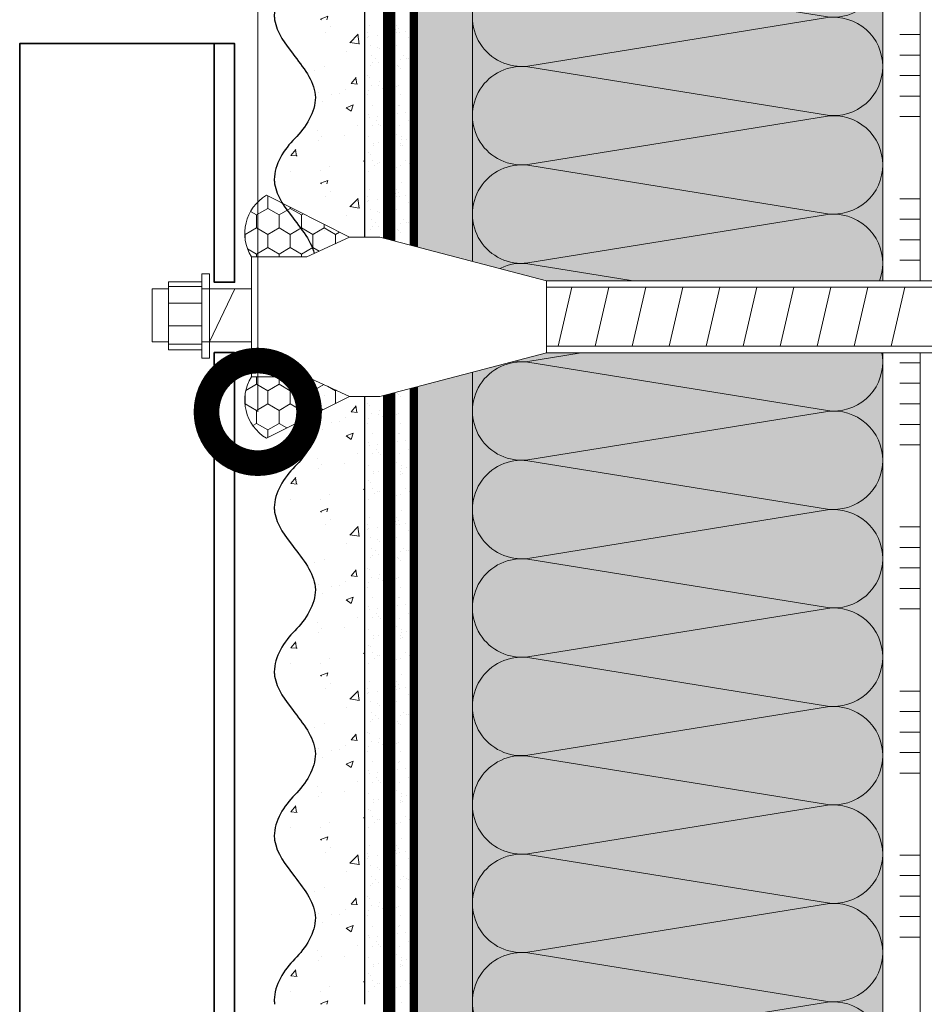
# Model space of a CAD drawing. Units: millimetres. Extents: x -86912 to 56516, y -31720 to 2974.
# Drawn here: x 36039 to 36260, y -17544 to -17304 of the extents above; entities that cross this region are included whole.
import ezdxf
from ezdxf import colors
from ezdxf.entities.mleader import LeaderData, LeaderLine
from ezdxf.math import Vec2, Vec3

# ---------------------------------------------------------------- set-up
doc = ezdxf.new("R2010")
doc.units = ezdxf.units.MM
for name, pattern in [('ACAD_ISO02W100', [15, 12, -3]), ('ACAD_ISO03W100', [30, 12, -18]), ('Штриховая', [6, 2, -2, 2]), ('штриховая 50', [1, 0.5, -0.5])]:
    doc.linetypes.add(name, pattern=pattern)
doc.layers.get('0').update_dxf_attribs({"lineweight": 30})
doc.layers.add('TN-АННОТАЦИИ @ 10', color=7, linetype='Continuous', lineweight=20, true_color=0x000000)
for name, color, linetype, lineweight in [('TN-ГЕРМЕТИК', 20, 'Continuous', 30), ('TN-МЕТАЛЛ КОНСТРУКЦИИ', 162, 'Continuous', 35), ('TN-СТЯЖКА', 252, 'Continuous', 15), ('Грунтовка', 6, 'ACAD_ISO02W100', 30), ('Крепеж', 7, 'Continuous', 15), ('ТН_Клей', 1, 'Continuous', 15), ('ТН_Штрих Штукатурка', 7, 'Continuous', 15), ('ТН_Штукатурка', 7, 'Continuous', 25)]:
    doc.layers.add(name, color=color, linetype=linetype, lineweight=lineweight)
doc.layers.add('Стеклосетка', color=7, linetype='ACAD_ISO03W100')
doc.styles.add('TN-Текст', font='isocpeur.ttf')
pattern_1 = [(90, (-275.1791216545971, -38.4848695748733), (-2.749630644999999, 4.762500000000001), [3.175, -6.35]), (210, (-275.1791216545971, -38.4848695748733), (-2.749630663023392, -4.76249998959419), [3.175, -6.35]), (150, (-275.1791216545971, -38.4848695748733), (-5.499261308023389, 1.040581066108943e-08), [-6.35, 3.175])]

# ---------------------------------------------------------------- blocks, each defined once
blk = doc.blocks.new('*U307')
at = {"layer": 'ТН_Штрих Штукатурка', "ltscale": 100, "transparency": 33554636}
h = blk.add_hatch(dxfattribs=at)
h.set_pattern_fill('AR-SAND', color=256, scale=0.1, angle=180, style=0)
h.set_pattern_definition([(217.5, (852.9999999999774, 59118.9397012332), (0.1600031295984064, -4.894132373293424), [0, -3.860800000000001, 0, -4.318000000000001, 0, -4.1275]), (187.5, (852.9999999999774, 59118.9397012332), (-4.495232831380023, -7.168251005683545), [0, -2.082799999999998, 0, -3.479799999999998, 0, -1.333499999999999]), (147.5, (856.124199999983, 59118.9397012332), (-7.90992370241458, -0.01437184678545994), [0, -1.269999999999999, 0, -4.571999999999996, 0, -5.968999999999996]), (137.5, (856.124199999983, 59118.9397012332), (-7.635564524722971, -2.229293232572165), [0, -0.635, 0, -2.9972, 0, -3.429])])
h.paths.add_polyline_path([(-2.593480985524365e-13, 599.9999999999999), (11.99999999999974, 599.9999999999999), (11.99999999999972, 639.9999999999926), (-2.771116669464358e-13, 639.9999999999926)])
h = blk.add_hatch(dxfattribs=at)
h.set_pattern_fill('AR-CONC', color=256, scale=0.1, angle=180, style=0)
h.set_pattern_definition([(230.0000000000001, (-2.593480985524365e-13, 599.9999999999999), (-18.2184668996004, 1.593908553890302), [1.905, -20.955]), (175, (-2.593480985524365e-13, 599.9999999999999), (3.524342142496941, -19.10568452390352), [1.524, -16.764058417]), (280.4514447, (-1.51820070000026, 600.1328253499998), (-14.69412470903532, -17.51177519121952), [1.61900088, -17.80902446]), (226.1842, (-2.574031856533816e-13, 594.9199999999998), (-27.107904089213, 4.204232793272705), [2.857499999999999, -31.43249999999999]), (276.6355576100001, (-2.258990000000258, 595.2703499999999), (-23.74041340515029, -24.74261245977216), [2.428502314, -26.713560816]), (171.18415117, (-2.574031856533816e-13, 594.9199999999998), (-23.74041340649769, -24.74261245855328), [2.285996707, -25.145973192]), (201, (-2.540000000000258, 596.1899999999998), (-15.16143912691325, 10.22651981870876), [1.905, -20.955]), (146.0000000000001, (-2.540000000000258, 596.1899999999998), (-6.1802028347647, -18.41879661223193), [1.524, -16.764]), (251.451445, (-3.803453260000258, 597.0422099899998), (-21.34164192787161, -8.192276888590532), [1.61900088, -17.80899376]), (217.5, (-2.593480985524365e-13, 599.9999999999999), (-0.3088603250591784, -8.455503887315311), [0, -16.5608, 0, -17.018, 0, -16.8275]), (187.5, (-2.593480985524365e-13, 599.9999999999999), (-6.681966251030572, -10.01805748181195), [0, -9.702799999999998, 0, -16.1798, 0, -6.4135]), (147.5, (5.664199999999741, 599.9999999999999), (-13.55905951668714, 0.5728743992673392), [0, -6.35, 0, -19.812, 0, -26.289]), (137.5, (8.20419999999974, 599.9999999999999), (-14.8129181386018, -2.542649103333309), [0, -8.254999999999999, 0, -13.1572, 0, -18.669])])
edge = h.paths.add_edge_path()
edge.add_line((11.99999999999972, 639.9999999999999), (11.99999999999974, 599.9999999999999))
edge.add_line((11.99999999999974, 599.9999999999999), (33.91626297328027, 599.9999999999999))
edge.add_spline(control_points=[(33.91626297328027, 599.9999999999999), (33.46087830081657, 603.1248807340904), (28.74975791948268, 609.265895466959), (21.55795630720297, 618.6405146831743), (26.36476861651995, 626.304469849652), (28.99999999999973, 628.9397012331318), (31.63523138347338, 631.5749326166055), (34.2810843906317, 635.7934661309243), (33.96735444011321, 639.6494068640494), (33.91626297328017, 639.9999999999999)], knot_values=[0, 0, 0, 0, 10.05250795184849, 21.23284783932141, 32.41318772684639, 32.41318772684639, 32.41318772684639, 43.59352761434533, 44.72135954999594, 44.72135954999594, 44.72135954999594, 44.72135954999594], degree=3, periodic=0)
edge.add_line((33.91626297328017, 639.9999999999999), (11.99999999999972, 639.9999999999999))
h = blk.add_hatch(dxfattribs=at)
h.set_pattern_fill('AR-SAND', color=256, scale=0.1, angle=180, style=0)
h.set_pattern_definition([(217.5, (852.9999999999774, 59078.9397012332), (0.1600031295984064, -4.894132373293424), [0, -3.860800000000001, 0, -4.318000000000001, 0, -4.1275]), (187.5, (852.9999999999774, 59078.9397012332), (-4.495232831380023, -7.168251005683545), [0, -2.082799999999998, 0, -3.479799999999998, 0, -1.333499999999999]), (147.5, (856.124199999983, 59078.9397012332), (-7.90992370241458, -0.01437184678545994), [0, -1.269999999999999, 0, -4.571999999999996, 0, -5.968999999999996]), (137.5, (856.124199999983, 59078.9397012332), (-7.635564524722971, -2.229293232572165), [0, -0.635, 0, -2.9972, 0, -3.429])])
h.paths.add_polyline_path([(-2.41584530158434e-13, 559.9999999999999), (11.99999999999976, 559.9999999999999), (11.99999999999974, 599.9999999999926), (-2.593480985524333e-13, 599.9999999999926)])
h = blk.add_hatch(dxfattribs=at)
h.set_pattern_fill('AR-CONC', color=256, scale=0.1, angle=180, style=0)
h.set_pattern_definition([(230.0000000000001, (-2.41584530158434e-13, 559.9999999999999), (-18.2184668996004, 1.593908553890302), [1.905, -20.955]), (175, (-2.41584530158434e-13, 559.9999999999999), (3.524342142496941, -19.10568452390352), [1.524, -16.764058417]), (280.4514447, (-1.518200700000242, 560.1328253499998), (-14.69412470903532, -17.51177519121952), [1.61900088, -17.80902446]), (226.1842, (-2.396396172593791e-13, 554.9199999999998), (-27.107904089213, 4.204232793272705), [2.857499999999999, -31.43249999999999]), (276.6355576100001, (-2.25899000000024, 555.2703499999999), (-23.74041340515029, -24.74261245977216), [2.428502314, -26.713560816]), (171.18415117, (-2.396396172593791e-13, 554.9199999999998), (-23.74041340649769, -24.74261245855328), [2.285996707, -25.145973192]), (201, (-2.54000000000024, 556.1899999999998), (-15.16143912691325, 10.22651981870876), [1.905, -20.955]), (146.0000000000001, (-2.54000000000024, 556.1899999999998), (-6.1802028347647, -18.41879661223193), [1.524, -16.764]), (251.451445, (-3.80345326000024, 557.0422099899998), (-21.34164192787161, -8.192276888590532), [1.61900088, -17.80899376]), (217.5, (-2.41584530158434e-13, 559.9999999999999), (-0.3088603250591784, -8.455503887315311), [0, -16.5608, 0, -17.018, 0, -16.8275]), (187.5, (-2.41584530158434e-13, 559.9999999999999), (-6.681966251030572, -10.01805748181195), [0, -9.702799999999998, 0, -16.1798, 0, -6.4135]), (147.5, (5.664199999999759, 559.9999999999999), (-13.55905951668714, 0.5728743992673392), [0, -6.35, 0, -19.812, 0, -26.289]), (137.5, (8.204199999999759, 559.9999999999999), (-14.8129181386018, -2.542649103333309), [0, -8.254999999999999, 0, -13.1572, 0, -18.669])])
edge = h.paths.add_edge_path()
edge.add_line((11.99999999999974, 599.9999999999999), (11.99999999999976, 559.9999999999999))
edge.add_line((11.99999999999976, 559.9999999999999), (33.91626297328028, 559.9999999999999))
edge.add_spline(control_points=[(33.91626297328028, 559.9999999999999), (33.46087830081658, 563.1248807340904), (28.7497579194827, 569.265895466959), (21.55795630720299, 578.6405146831743), (26.36476861651996, 586.304469849652), (28.99999999999974, 588.9397012331318), (31.6352313834734, 591.5749326166055), (34.28108439063171, 595.7934661309243), (33.96735444011323, 599.6494068640494), (33.91626297328018, 599.9999999999999)], knot_values=[0, 0, 0, 0, 10.05250795184849, 21.23284783932141, 32.41318772684639, 32.41318772684639, 32.41318772684639, 43.59352761434533, 44.72135954999594, 44.72135954999594, 44.72135954999594, 44.72135954999594], degree=3, periodic=0)
edge.add_line((33.91626297328018, 599.9999999999999), (11.99999999999974, 599.9999999999999))
h = blk.add_hatch(dxfattribs=at)
h.set_pattern_fill('AR-SAND', color=256, scale=0.1, angle=180, style=0)
h.set_pattern_definition([(217.5, (852.9999999999774, 59038.9397012332), (0.1600031295984064, -4.894132373293424), [0, -3.860800000000001, 0, -4.318000000000001, 0, -4.1275]), (187.5, (852.9999999999774, 59038.9397012332), (-4.495232831380023, -7.168251005683545), [0, -2.082799999999998, 0, -3.479799999999998, 0, -1.333499999999999]), (147.5, (856.124199999983, 59038.9397012332), (-7.90992370241458, -0.01437184678545994), [0, -1.269999999999999, 0, -4.571999999999996, 0, -5.968999999999996]), (137.5, (856.124199999983, 59038.9397012332), (-7.635564524722971, -2.229293232572165), [0, -0.635, 0, -2.9972, 0, -3.429])])
h.paths.add_polyline_path([(-2.238209617644315e-13, 519.9999999999999), (11.99999999999978, 519.9999999999999), (11.99999999999976, 559.9999999999926), (-2.415845301584308e-13, 559.9999999999926)])
h = blk.add_hatch(dxfattribs=at)
h.set_pattern_fill('AR-CONC', color=256, scale=0.1, angle=180, style=0)
h.set_pattern_definition([(230.0000000000001, (-2.238209617644315e-13, 519.9999999999999), (-18.2184668996004, 1.593908553890302), [1.905, -20.955]), (175, (-2.238209617644315e-13, 519.9999999999999), (3.524342142496941, -19.10568452390352), [1.524, -16.764058417]), (280.4514447, (-1.518200700000224, 520.1328253499998), (-14.69412470903532, -17.51177519121952), [1.61900088, -17.80902446]), (226.1842, (-2.218760488653766e-13, 514.9199999999998), (-27.107904089213, 4.204232793272705), [2.857499999999999, -31.43249999999999]), (276.6355576100001, (-2.258990000000222, 515.2703499999999), (-23.74041340515029, -24.74261245977216), [2.428502314, -26.713560816]), (171.18415117, (-2.218760488653766e-13, 514.9199999999998), (-23.74041340649769, -24.74261245855328), [2.285996707, -25.145973192]), (201, (-2.540000000000223, 516.1899999999998), (-15.16143912691325, 10.22651981870876), [1.905, -20.955]), (146.0000000000001, (-2.540000000000223, 516.1899999999998), (-6.1802028347647, -18.41879661223193), [1.524, -16.764]), (251.451445, (-3.803453260000222, 517.0422099899998), (-21.34164192787161, -8.192276888590532), [1.61900088, -17.80899376]), (217.5, (-2.238209617644315e-13, 519.9999999999999), (-0.3088603250591784, -8.455503887315311), [0, -16.5608, 0, -17.018, 0, -16.8275]), (187.5, (-2.238209617644315e-13, 519.9999999999999), (-6.681966251030572, -10.01805748181195), [0, -9.702799999999998, 0, -16.1798, 0, -6.4135]), (147.5, (5.664199999999776, 519.9999999999999), (-13.55905951668714, 0.5728743992673392), [0, -6.35, 0, -19.812, 0, -26.289]), (137.5, (8.204199999999776, 519.9999999999999), (-14.8129181386018, -2.542649103333309), [0, -8.254999999999999, 0, -13.1572, 0, -18.669])])
edge = h.paths.add_edge_path()
edge.add_line((11.99999999999976, 559.9999999999999), (11.99999999999978, 519.9999999999999))
edge.add_line((11.99999999999978, 519.9999999999999), (33.9162629732803, 519.9999999999999))
edge.add_spline(control_points=[(33.9162629732803, 519.9999999999999), (33.4608783008166, 523.1248807340904), (28.74975791948271, 529.265895466959), (21.55795630720301, 538.6405146831743), (26.36476861651998, 546.304469849652), (28.99999999999976, 548.9397012331318), (31.63523138347341, 551.5749326166055), (34.28108439063173, 555.7934661309243), (33.96735444011325, 559.6494068640494), (33.9162629732802, 559.9999999999999)], knot_values=[0, 0, 0, 0, 10.05250795184849, 21.23284783932141, 32.41318772684639, 32.41318772684639, 32.41318772684639, 43.59352761434533, 44.72135954999594, 44.72135954999594, 44.72135954999594, 44.72135954999594], degree=3, periodic=0)
edge.add_line((33.9162629732802, 559.9999999999999), (11.99999999999976, 559.9999999999999))
h = blk.add_hatch(dxfattribs=at)
h.set_pattern_fill('AR-SAND', color=256, scale=0.1, angle=180, style=0)
h.set_pattern_definition([(217.5, (852.9999999999774, 58998.9397012332), (0.1600031295984064, -4.894132373293424), [0, -3.860800000000001, 0, -4.318000000000001, 0, -4.1275]), (187.5, (852.9999999999774, 58998.9397012332), (-4.495232831380023, -7.168251005683545), [0, -2.082799999999998, 0, -3.479799999999998, 0, -1.333499999999999]), (147.5, (856.124199999983, 58998.9397012332), (-7.90992370241458, -0.01437184678545994), [0, -1.269999999999999, 0, -4.571999999999996, 0, -5.968999999999996]), (137.5, (856.124199999983, 58998.9397012332), (-7.635564524722971, -2.229293232572165), [0, -0.635, 0, -2.9972, 0, -3.429])])
h.paths.add_polyline_path([(-2.06057393370429e-13, 479.9999999999999), (11.99999999999979, 479.9999999999999), (11.99999999999978, 519.9999999999926), (-2.238209617644283e-13, 519.9999999999926)])
h = blk.add_hatch(dxfattribs=at)
h.set_pattern_fill('AR-CONC', color=256, scale=0.1, angle=180, style=0)
h.set_pattern_definition([(230.0000000000001, (-2.06057393370429e-13, 479.9999999999999), (-18.2184668996004, 1.593908553890302), [1.905, -20.955]), (175, (-2.06057393370429e-13, 479.9999999999999), (3.524342142496941, -19.10568452390352), [1.524, -16.764058417]), (280.4514447, (-1.518200700000206, 480.1328253499999), (-14.69412470903532, -17.51177519121952), [1.61900088, -17.80902446]), (226.1842, (-2.041124804713741e-13, 474.9199999999999), (-27.107904089213, 4.204232793272705), [2.857499999999999, -31.43249999999999]), (276.6355576100001, (-2.258990000000205, 475.2703499999999), (-23.74041340515029, -24.74261245977216), [2.428502314, -26.713560816]), (171.18415117, (-2.041124804713741e-13, 474.9199999999999), (-23.74041340649769, -24.74261245855328), [2.285996707, -25.145973192]), (201, (-2.540000000000205, 476.1899999999999), (-15.16143912691325, 10.22651981870876), [1.905, -20.955]), (146.0000000000001, (-2.540000000000205, 476.1899999999999), (-6.1802028347647, -18.41879661223193), [1.524, -16.764]), (251.451445, (-3.803453260000205, 477.0422099899999), (-21.34164192787161, -8.192276888590532), [1.61900088, -17.80899376]), (217.5, (-2.06057393370429e-13, 479.9999999999999), (-0.3088603250591784, -8.455503887315311), [0, -16.5608, 0, -17.018, 0, -16.8275]), (187.5, (-2.06057393370429e-13, 479.9999999999999), (-6.681966251030572, -10.01805748181195), [0, -9.702799999999998, 0, -16.1798, 0, -6.4135]), (147.5, (5.664199999999794, 479.9999999999999), (-13.55905951668714, 0.5728743992673392), [0, -6.35, 0, -19.812, 0, -26.289]), (137.5, (8.204199999999794, 479.9999999999999), (-14.8129181386018, -2.542649103333309), [0, -8.254999999999999, 0, -13.1572, 0, -18.669])])
edge = h.paths.add_edge_path()
edge.add_line((11.99999999999978, 519.9999999999999), (11.99999999999979, 479.9999999999999))
edge.add_line((11.99999999999979, 479.9999999999999), (33.91626297328032, 479.9999999999999))
edge.add_spline(control_points=[(33.91626297328032, 479.9999999999999), (33.46087830081662, 483.1248807340904), (28.74975791948273, 489.265895466959), (21.55795630720302, 498.6405146831743), (26.36476861652, 506.304469849652), (28.99999999999978, 508.9397012331318), (31.63523138347343, 511.5749326166055), (34.28108439063175, 515.7934661309243), (33.96735444011326, 519.6494068640494), (33.91626297328022, 519.9999999999999)], knot_values=[0, 0, 0, 0, 10.05250795184849, 21.23284783932141, 32.41318772684639, 32.41318772684639, 32.41318772684639, 43.59352761434533, 44.72135954999594, 44.72135954999594, 44.72135954999594, 44.72135954999594], degree=3, periodic=0)
edge.add_line((33.91626297328022, 519.9999999999999), (11.99999999999977, 519.9999999999999))
h = blk.add_hatch(dxfattribs=at)
h.set_pattern_fill('AR-SAND', color=256, scale=0.1, angle=180, style=0)
h.set_pattern_definition([(217.5, (852.9999999999774, 58958.9397012332), (0.1600031295984064, -4.894132373293424), [0, -3.860800000000001, 0, -4.318000000000001, 0, -4.1275]), (187.5, (852.9999999999774, 58958.9397012332), (-4.495232831380023, -7.168251005683545), [0, -2.082799999999998, 0, -3.479799999999998, 0, -1.333499999999999]), (147.5, (856.124199999983, 58958.9397012332), (-7.90992370241458, -0.01437184678545994), [0, -1.269999999999999, 0, -4.571999999999996, 0, -5.968999999999996]), (137.5, (856.124199999983, 58958.9397012332), (-7.635564524722971, -2.229293232572165), [0, -0.635, 0, -2.9972, 0, -3.429])])
h.paths.add_polyline_path([(-1.882938249764265e-13, 439.9999999999999), (11.99999999999981, 439.9999999999999), (11.99999999999979, 479.9999999999927), (-2.060573933704258e-13, 479.9999999999927)])
h = blk.add_hatch(dxfattribs=at)
h.set_pattern_fill('AR-CONC', color=256, scale=0.1, angle=180, style=0)
h.set_pattern_definition([(230.0000000000001, (-1.882938249764265e-13, 439.9999999999999), (-18.2184668996004, 1.593908553890302), [1.905, -20.955]), (175, (-1.882938249764265e-13, 439.9999999999999), (3.524342142496941, -19.10568452390352), [1.524, -16.764058417]), (280.4514447, (-1.518200700000188, 440.13282535), (-14.69412470903532, -17.51177519121952), [1.61900088, -17.80902446]), (226.1842, (-1.863489120773716e-13, 434.92), (-27.107904089213, 4.204232793272705), [2.857499999999999, -31.43249999999999]), (276.6355576100001, (-2.258990000000187, 435.27035), (-23.74041340515029, -24.74261245977216), [2.428502314, -26.713560816]), (171.18415117, (-1.863489120773716e-13, 434.92), (-23.74041340649769, -24.74261245855328), [2.285996707, -25.145973192]), (201, (-2.540000000000187, 436.1899999999999), (-15.16143912691325, 10.22651981870876), [1.905, -20.955]), (146.0000000000001, (-2.540000000000187, 436.1899999999999), (-6.1802028347647, -18.41879661223193), [1.524, -16.764]), (251.451445, (-3.803453260000187, 437.0422099899999), (-21.34164192787161, -8.192276888590532), [1.61900088, -17.80899376]), (217.5, (-1.882938249764265e-13, 439.9999999999999), (-0.3088603250591784, -8.455503887315311), [0, -16.5608, 0, -17.018, 0, -16.8275]), (187.5, (-1.882938249764265e-13, 439.9999999999999), (-6.681966251030572, -10.01805748181195), [0, -9.702799999999998, 0, -16.1798, 0, -6.4135]), (147.5, (5.664199999999812, 439.9999999999999), (-13.55905951668714, 0.5728743992673392), [0, -6.35, 0, -19.812, 0, -26.289]), (137.5, (8.204199999999812, 439.9999999999999), (-14.8129181386018, -2.542649103333309), [0, -8.254999999999999, 0, -13.1572, 0, -18.669])])
edge = h.paths.add_edge_path()
edge.add_line((11.99999999999979, 479.9999999999999), (11.99999999999981, 439.9999999999999))
edge.add_line((11.99999999999981, 439.9999999999999), (33.91626297328034, 439.9999999999999))
edge.add_spline(control_points=[(33.91626297328034, 439.9999999999999), (33.46087830081664, 443.1248807340905), (28.74975791948275, 449.265895466959), (21.55795630720304, 458.6405146831743), (26.36476861652002, 466.3044698496521), (28.9999999999998, 468.9397012331319), (31.63523138347345, 471.5749326166055), (34.28108439063177, 475.7934661309244), (33.96735444011328, 479.6494068640494), (33.91626297328024, 479.9999999999999)], knot_values=[0, 0, 0, 0, 10.05250795184849, 21.23284783932141, 32.41318772684639, 32.41318772684639, 32.41318772684639, 43.59352761434533, 44.72135954999594, 44.72135954999594, 44.72135954999594, 44.72135954999594], degree=3, periodic=0)
edge.add_line((33.91626297328024, 479.9999999999999), (11.99999999999979, 479.9999999999999))
h = blk.add_hatch(dxfattribs=at)
h.set_pattern_fill('AR-SAND', color=256, scale=0.1, angle=180, style=0)
h.set_pattern_definition([(217.5, (852.9999999999774, 58918.9397012332), (0.1600031295984064, -4.894132373293424), [0, -3.860800000000001, 0, -4.318000000000001, 0, -4.1275]), (187.5, (852.9999999999774, 58918.9397012332), (-4.495232831380023, -7.168251005683545), [0, -2.082799999999998, 0, -3.479799999999998, 0, -1.333499999999999]), (147.5, (856.124199999983, 58918.9397012332), (-7.90992370241458, -0.01437184678545994), [0, -1.269999999999999, 0, -4.571999999999996, 0, -5.968999999999996]), (137.5, (856.124199999983, 58918.9397012332), (-7.635564524722971, -2.229293232572165), [0, -0.635, 0, -2.9972, 0, -3.429])])
h.paths.add_polyline_path([(-1.70530256582424e-13, 399.9999999999999), (11.99999999999983, 399.9999999999999), (11.99999999999981, 439.9999999999927), (-1.882938249764233e-13, 439.9999999999927)])
h = blk.add_hatch(dxfattribs=at)
h.set_pattern_fill('AR-CONC', color=256, scale=0.1, angle=180, style=0)
h.set_pattern_definition([(230.0000000000001, (-1.70530256582424e-13, 399.9999999999999), (-18.2184668996004, 1.593908553890302), [1.905, -20.955]), (175, (-1.70530256582424e-13, 399.9999999999999), (3.524342142496941, -19.10568452390352), [1.524, -16.764058417]), (280.4514447, (-1.518200700000171, 400.13282535), (-14.69412470903532, -17.51177519121952), [1.61900088, -17.80902446]), (226.1842, (-1.685853436833691e-13, 394.92), (-27.107904089213, 4.204232793272705), [2.857499999999999, -31.43249999999999]), (276.6355576100001, (-2.258990000000169, 395.27035), (-23.74041340515029, -24.74261245977216), [2.428502314, -26.713560816]), (171.18415117, (-1.685853436833691e-13, 394.92), (-23.74041340649769, -24.74261245855328), [2.285996707, -25.145973192]), (201, (-2.540000000000169, 396.1899999999999), (-15.16143912691325, 10.22651981870876), [1.905, -20.955]), (146.0000000000001, (-2.540000000000169, 396.1899999999999), (-6.1802028347647, -18.41879661223193), [1.524, -16.764]), (251.451445, (-3.803453260000169, 397.0422099899999), (-21.34164192787161, -8.192276888590532), [1.61900088, -17.80899376]), (217.5, (-1.70530256582424e-13, 399.9999999999999), (-0.3088603250591784, -8.455503887315311), [0, -16.5608, 0, -17.018, 0, -16.8275]), (187.5, (-1.70530256582424e-13, 399.9999999999999), (-6.681966251030572, -10.01805748181195), [0, -9.702799999999998, 0, -16.1798, 0, -6.4135]), (147.5, (5.66419999999983, 399.9999999999999), (-13.55905951668714, 0.5728743992673392), [0, -6.35, 0, -19.812, 0, -26.289]), (137.5, (8.20419999999983, 399.9999999999999), (-14.8129181386018, -2.542649103333309), [0, -8.254999999999999, 0, -13.1572, 0, -18.669])])
edge = h.paths.add_edge_path()
edge.add_line((11.99999999999981, 439.9999999999999), (11.99999999999983, 399.9999999999999))
edge.add_line((11.99999999999983, 399.9999999999999), (33.91626297328035, 399.9999999999999))
edge.add_spline(control_points=[(33.91626297328035, 399.9999999999999), (33.46087830081665, 403.1248807340905), (28.74975791948277, 409.265895466959), (21.55795630720306, 418.6405146831743), (26.36476861652003, 426.3044698496521), (28.99999999999982, 428.9397012331319), (31.63523138347347, 431.5749326166055), (34.28108439063178, 435.7934661309244), (33.9673544401133, 439.6494068640494), (33.91626297328025, 439.9999999999999)], knot_values=[0, 0, 0, 0, 10.05250795184849, 21.23284783932141, 32.41318772684639, 32.41318772684639, 32.41318772684639, 43.59352761434533, 44.72135954999594, 44.72135954999594, 44.72135954999594, 44.72135954999594], degree=3, periodic=0)
edge.add_line((33.91626297328025, 439.9999999999999), (11.99999999999981, 439.9999999999999))
h = blk.add_hatch(dxfattribs=at)
h.set_pattern_fill('AR-CONC', color=256, scale=0.1, angle=180, style=0)
h.set_pattern_definition([(230.0000000000001, (-1.527666881884215e-13, 359.9999999999999), (-18.2184668996004, 1.593908553890302), [1.905, -20.955]), (175, (-1.527666881884215e-13, 359.9999999999999), (3.524342142496941, -19.10568452390352), [1.524, -16.764058417]), (280.4514447, (-1.518200700000153, 360.13282535), (-14.69412470903532, -17.51177519121952), [1.61900088, -17.80902446]), (226.1842, (-1.508217752893666e-13, 354.92), (-27.107904089213, 4.204232793272705), [2.857499999999999, -31.43249999999999]), (276.6355576100001, (-2.258990000000151, 355.27035), (-23.74041340515029, -24.74261245977216), [2.428502314, -26.713560816]), (171.18415117, (-1.508217752893666e-13, 354.92), (-23.74041340649769, -24.74261245855328), [2.285996707, -25.145973192]), (201, (-2.540000000000151, 356.1899999999999), (-15.16143912691325, 10.22651981870876), [1.905, -20.955]), (146.0000000000001, (-2.540000000000151, 356.1899999999999), (-6.1802028347647, -18.41879661223193), [1.524, -16.764]), (251.451445, (-3.803453260000151, 357.0422099899999), (-21.34164192787161, -8.192276888590532), [1.61900088, -17.80899376]), (217.5, (-1.527666881884215e-13, 359.9999999999999), (-0.3088603250591784, -8.455503887315311), [0, -16.5608, 0, -17.018, 0, -16.8275]), (187.5, (-1.527666881884215e-13, 359.9999999999999), (-6.681966251030572, -10.01805748181195), [0, -9.702799999999998, 0, -16.1798, 0, -6.4135]), (147.5, (5.664199999999847, 359.9999999999999), (-13.55905951668714, 0.5728743992673392), [0, -6.35, 0, -19.812, 0, -26.289]), (137.5, (8.204199999999847, 359.9999999999999), (-14.8129181386018, -2.542649103333309), [0, -8.254999999999999, 0, -13.1572, 0, -18.669])])
edge = h.paths.add_edge_path()
edge.add_line((11.99999999999983, 399.9999999999999), (11.99999999999985, 359.9999999999999))
edge.add_line((11.99999999999985, 359.9999999999999), (33.91626297328037, 359.9999999999999))
edge.add_spline(control_points=[(33.91626297328038, 359.9999999999999), (33.46087830081667, 363.1248807340905), (28.74975791948279, 369.265895466959), (21.55795630720308, 378.6405146831743), (26.36476861652005, 386.3044698496521), (28.99999999999983, 388.9397012331319), (31.63523138347349, 391.5749326166055), (34.2810843906318, 395.7934661309244), (33.96735444011332, 399.6494068640494), (33.91626297328028, 399.9999999999999)], knot_values=[0, 0, 0, 0, 10.05250795184849, 21.23284783932141, 32.41318772684639, 32.41318772684639, 32.41318772684639, 43.59352761434533, 44.72135954999594, 44.72135954999594, 44.72135954999594, 44.72135954999594], degree=3, periodic=0)
edge.add_line((33.91626297328028, 399.9999999999999), (11.99999999999983, 399.9999999999999))
at = {"layer": 'ТН_Штукатурка', "ltscale": 100}
for points in [[(-2.77111666946439e-13, 639.9999999999999), (-2.593480985524365e-13, 599.9999999999999)], [(11.99999999999974, 599.9999999999999), (11.99999999999972, 639.9999999999999)], [(-2.593480985524365e-13, 599.9999999999999), (-2.41584530158434e-13, 559.9999999999999)], [(11.99999999999976, 559.9999999999999), (11.99999999999974, 599.9999999999999)], [(-2.41584530158434e-13, 559.9999999999999), (-2.238209617644315e-13, 519.9999999999999)], [(11.99999999999978, 519.9999999999999), (11.99999999999976, 559.9999999999999)], [(-2.238209617644315e-13, 519.9999999999999), (-2.06057393370429e-13, 479.9999999999999)], [(11.99999999999979, 479.9999999999999), (11.99999999999978, 519.9999999999999)], [(-2.06057393370429e-13, 479.9999999999999), (-1.882938249764265e-13, 439.9999999999999)], [(11.99999999999981, 439.9999999999999), (11.99999999999979, 479.9999999999999)], [(-1.882938249764265e-13, 439.9999999999999), (-1.70530256582424e-13, 399.9999999999999)], [(11.99999999999983, 399.9999999999999), (11.99999999999981, 439.9999999999999)], [(-1.70530256582424e-13, 399.9999999999999), (-1.527666881884215e-13, 359.9999999999999)], [(11.99999999999985, 359.9999999999999), (11.99999999999983, 399.9999999999999)]]:
    blk.add_lwpolyline(points, dxfattribs=at)
for points in [[(33.91626297328027, 599.9999999999999), (33.46087830081657, 603.1248807340904), (28.74975791948268, 609.265895466959), (21.55795630720297, 618.6405146831743), (26.36476861651995, 626.304469849652), (28.99999999999973, 628.9397012331318), (31.63523138347338, 631.5749326166055), (34.2810843906317, 635.7934661309243), (33.96735444011321, 639.6494068640494), (33.91626297328017, 639.9999999999999)], [(33.91626297328028, 559.9999999999999), (33.46087830081658, 563.1248807340904), (28.7497579194827, 569.265895466959), (21.55795630720299, 578.6405146831743), (26.36476861651996, 586.304469849652), (28.99999999999974, 588.9397012331318), (31.6352313834734, 591.5749326166055), (34.28108439063171, 595.7934661309243), (33.96735444011323, 599.6494068640494), (33.91626297328018, 599.9999999999999)], [(33.9162629732803, 519.9999999999999), (33.4608783008166, 523.1248807340904), (28.74975791948271, 529.265895466959), (21.55795630720301, 538.6405146831743), (26.36476861651998, 546.304469849652), (28.99999999999976, 548.9397012331318), (31.63523138347341, 551.5749326166055), (34.28108439063173, 555.7934661309243), (33.96735444011325, 559.6494068640494), (33.9162629732802, 559.9999999999999)], [(33.91626297328032, 479.9999999999999), (33.46087830081662, 483.1248807340904), (28.74975791948273, 489.265895466959), (21.55795630720302, 498.6405146831743), (26.36476861652, 506.304469849652), (28.99999999999978, 508.9397012331318), (31.63523138347343, 511.5749326166055), (34.28108439063175, 515.7934661309243), (33.96735444011326, 519.6494068640494), (33.91626297328022, 519.9999999999999)], [(33.91626297328034, 439.9999999999999), (33.46087830081664, 443.1248807340905), (28.74975791948275, 449.265895466959), (21.55795630720304, 458.6405146831743), (26.36476861652002, 466.3044698496521), (28.9999999999998, 468.9397012331319), (31.63523138347345, 471.5749326166055), (34.28108439063177, 475.7934661309244), (33.96735444011328, 479.6494068640494), (33.91626297328024, 479.9999999999999)], [(33.91626297328035, 399.9999999999999), (33.46087830081665, 403.1248807340905), (28.74975791948277, 409.265895466959), (21.55795630720306, 418.6405146831743), (26.36476861652003, 426.3044698496521), (28.99999999999982, 428.9397012331319), (31.63523138347347, 431.5749326166055), (34.28108439063178, 435.7934661309244), (33.9673544401133, 439.6494068640494), (33.91626297328025, 439.9999999999999)], [(33.91626297328038, 359.9999999999999), (33.46087830081667, 363.1248807340905), (28.74975791948279, 369.265895466959), (21.55795630720308, 378.6405146831743), (26.36476861652005, 386.3044698496521), (28.99999999999983, 388.9397012331319), (31.63523138347349, 391.5749326166055), (34.2810843906318, 395.7934661309244), (33.96735444011332, 399.6494068640494), (33.91626297328028, 399.9999999999999)]]:
    blk.add_open_spline(points, degree=3, knots=[0, 0, 0, 0, 10.05250795184849, 21.23284783932141, 32.41318772684639, 32.41318772684639, 32.41318772684639, 43.59352761434533, 44.72135954999594, 44.72135954999594, 44.72135954999594, 44.72135954999594], dxfattribs=at)
blk = doc.blocks.new('*U189')
at = {"color": 0, "lineweight": 0, "ltscale": 100}
for p, q in [((407.999999998138, 99.99999999999994), (431.99999999816, 99.99999999999994)), ((431.9999999980302, 99.99999999999994), (455.9999999980522, 99.99999999999994)), ((455.9999999979224, 99.99999999999994), (479.9999999979444, 99.99999999999994)), ((479.9999999978145, 99.99999999999993), (503.9999999978365, 99.99999999999993)), ((503.9999999977067, 99.99999999999993), (527.9999999977288, 99.99999999999993)), ((527.9999999975989, 99.99999999999993), (551.999999997621, 99.99999999999993)), ((551.999999997491, 99.99999999999993), (575.9999999975131, 99.99999999999993)), ((575.9999999973833, 99.99999999999993), (599.9999999974053, 99.99999999999993)), ((599.9999999972754, 99.99999999999993), (623.9999999972974, 99.99999999999993)), ((623.9999999971676, 99.99999999999993), (647.9999999971897, 99.99999999999993)), ((647.9999999970597, 99.99999999999993), (671.9999999970818, 99.99999999999993)), ((407.9999999981449, -3.019806626983195e-14), (431.9999999981669, -3.019806626983195e-14)), ((431.9999999980371, -3.197442310923383e-14), (455.9999999980591, -3.197442310923383e-14)), ((455.9999999979293, -3.375077994863571e-14), (479.9999999979512, -3.375077994863571e-14)), ((479.9999999978214, -3.552713678803759e-14), (503.9999999978434, -3.552713678803759e-14)), ((503.9999999977136, -3.730349362743946e-14), (527.9999999977356, -3.730349362743946e-14)), ((527.9999999976058, -3.907985046684134e-14), (551.9999999976278, -3.907985046684134e-14)), ((551.9999999974979, -4.085620730624322e-14), (575.9999999975199, -4.085620730624322e-14)), ((575.9999999973901, -4.263256414564511e-14), (599.9999999974121, -4.263256414564511e-14)), ((599.9999999972822, -4.440892098504698e-14), (623.9999999973043, -4.440892098504698e-14)), ((623.9999999971744, -4.618527782444886e-14), (647.9999999971965, -4.618527782444886e-14)), ((647.9999999970665, -4.796163466385074e-14), (671.9999999970886, -4.796163466385074e-14))]:
    blk.add_line(p, q, dxfattribs=at)
at = {"color": 0, "lineweight": 0, "ltscale": 100, "transparency": 33554559}
for points in [[(407.9999999981449, -3.019806626983195e-14, 0.4517184411417457), (419.9043687502813, 13.51195390599475), (408.0956312460581, 86.48804609395941, -1.135041612653805), (431.9043687502813, 86.48804609399579), (420.0956312460581, 13.51195390603841, 0.4517184411390402), (431.9999999980371, -3.19744231092322e-14, 0.4517184411390404)], [(431.9999999980371, -3.197442310923383e-14, 0.4517184411417457), (443.9043687501735, 13.51195390599475), (432.0956312459502, 86.48804609395941, -1.135041612653805), (455.9043687501735, 86.48804609399579), (444.0956312459502, 13.5119539060384, 0.4517184411390402), (455.9999999979293, -3.375077994863408e-14, 0.4517184411390404)], [(455.9999999979293, -3.375077994863571e-14, 0.4517184411417457), (467.9043687500657, 13.51195390599475), (456.0956312458424, 86.48804609395941, -1.135041612653805), (479.9043687500657, 86.48804609399579), (468.0956312458424, 13.5119539060384, 0.4517184411390402), (479.9999999978214, -3.552713678803596e-14, 0.4517184411390404)], [(479.9999999978214, -3.552713678803759e-14, 0.4517184411417457), (491.9043687499578, 13.51195390599475), (480.0956312457346, 86.4880460939594, -1.135041612653805), (503.9043687499578, 86.48804609399578), (492.0956312457346, 13.5119539060384, 0.4517184411390402), (503.9999999977136, -3.730349362743784e-14, 0.4517184411390404)], [(503.9999999977136, -3.730349362743946e-14, 0.4517184411417457), (515.9043687498499, 13.51195390599475), (504.0956312456267, 86.4880460939594, -1.135041612653805), (527.9043687498499, 86.48804609399578), (516.0956312456267, 13.5119539060384, 0.4517184411390402), (527.9999999976058, -3.907985046683972e-14, 0.4517184411390404)], [(527.9999999976058, -3.907985046684134e-14, 0.4517184411417457), (539.9043687497422, 13.51195390599474), (528.0956312455189, 86.4880460939594, -1.135041612653805), (551.9043687497422, 86.48804609399578), (540.0956312455189, 13.5119539060384, 0.4517184411390402), (551.999999997498, -4.085620730624159e-14, 0.4517184411390404)], [(551.9999999974979, -4.085620730624322e-14, 0.4517184411417457), (563.9043687496343, 13.51195390599474), (552.095631245411, 86.4880460939594, -1.135041612653805), (575.9043687496343, 86.48804609399578), (564.095631245411, 13.51195390603839, 0.4517184411390402), (575.9999999973901, -4.263256414564347e-14, 0.4517184411390404)], [(575.9999999973901, -4.263256414564511e-14, 0.4517184411417457), (587.9043687495265, 13.51195390599474), (576.0956312453033, 86.4880460939594, -1.135041612653805), (599.9043687495265, 86.48804609399578), (588.0956312453033, 13.51195390603839, 0.4517184411390402), (599.9999999972823, -4.440892098504536e-14, 0.4517184411390404)], [(599.9999999972822, -4.440892098504698e-14, 0.4517184411417457), (611.9043687494186, 13.51195390599474), (600.0956312451954, 86.4880460939594, -1.135041612653805), (623.9043687494186, 86.48804609399578), (612.0956312451954, 13.51195390603839, 0.4517184411390402), (623.9999999971744, -4.618527782444723e-14, 0.4517184411390404)], [(623.9999999971744, -4.618527782444886e-14, 0.4517184411417457), (635.9043687493108, 13.51195390599474), (624.0956312450876, 86.4880460939594, -1.135041612653805), (647.9043687493108, 86.48804609399578), (636.0956312450876, 13.51195390603839, 0.4517184411390402), (647.9999999970667, -4.796163466384911e-14, 0.4517184411390404)], [(647.9999999970665, -4.796163466385074e-14, 0.4517184411417457), (659.904368749203, 13.51195390599474), (648.0956312449797, 86.4880460939594, -1.135041612653805), (671.904368749203, 86.48804609399578), (660.0956312449797, 13.51195390603839, 0.4517184411390402), (671.9999999969588, -4.973799150325099e-14, 0.4517184411390404)]]:
    blk.add_lwpolyline(points, format="xyb", dxfattribs=at)
blk = doc.blocks.new('_DotSmall')
at = {"color": 0, "linetype": 'ByBlock', "const_width": 0.5}
blk.add_lwpolyline([(-0.0625, 0, 1), (0.0625, 0, 1)], format="xyb", close=True, dxfattribs=at)
blk = doc.blocks.new('*U363')
at = {"color": 1, "ltscale": 100}
for points in [[(650, 1.045031935272408e-14), (650, 5.000000000000011)], [(655, 1.045031935272408e-14), (655, 5.000000000000011)], [(660, 1.045031935272408e-14), (660, 5.000000000000011)], [(665, 1.045031935272408e-14), (665, 5.000000000000011)], [(670, 1.045031935272408e-14), (670, 5.000000000000011)], [(690, 1.110346431226934e-14), (690, 5.000000000000012)], [(695, 1.110346431226934e-14), (695, 5.000000000000012)], [(700, 1.110346431226934e-14), (700, 5.000000000000012)], [(705, 1.110346431226934e-14), (705, 5.000000000000012)], [(710, 1.110346431226934e-14), (710, 5.000000000000012)], [(730, 1.175660927181459e-14), (730, 5.000000000000012)], [(735, 1.175660927181459e-14), (735, 5.000000000000012)], [(740, 1.175660927181459e-14), (740, 5.000000000000012)], [(745, 1.175660927181459e-14), (745, 5.000000000000012)], [(750, 1.175660927181459e-14), (750, 5.000000000000012)], [(770, 1.240975423135985e-14), (770, 5.000000000000012)], [(775, 1.240975423135985e-14), (775, 5.000000000000012)], [(780, 1.240975423135985e-14), (780, 5.000000000000012)], [(785, 1.240975423135985e-14), (785, 5.000000000000012)], [(790, 1.240975423135985e-14), (790, 5.000000000000012)], [(810, 1.30628991909051e-14), (810, 5.000000000000013)], [(815, 1.30628991909051e-14), (815, 5.000000000000013)], [(820, 1.30628991909051e-14), (820, 5.000000000000013)], [(825, 1.30628991909051e-14), (825, 5.000000000000013)], [(830, 1.30628991909051e-14), (830, 5.000000000000013)], [(850, 1.371604415045036e-14), (850, 5.000000000000013)], [(855, 1.371604415045036e-14), (855, 5.000000000000013)], [(860, 1.371604415045036e-14), (860, 5.000000000000013)], [(865, 1.371604415045036e-14), (865, 5.000000000000013)], [(870, 1.371604415045036e-14), (870, 5.000000000000013)], [(1300.908603240956, 1.879275382760252e-14), (0, -2.449293598294707e-15)]]:
    blk.add_lwpolyline(points, dxfattribs=at)

msp = doc.modelspace()

# ---------------------------------------------------------------- hatches: boundary and pattern name
at = {"lineweight": 9, "transparency": 33554559}
h = msp.add_hatch(color=45, dxfattribs=at)
h.dxf.hatch_style = 1
h.paths.add_polyline_path([(36149.56252113206, -16883.55425332676), (36249.56252113206, -16883.55425332676), (36249.56252113207, -18179.55425332105), (36149.56252113207, -18179.55425332105)])
at = {"layer": 'TN-СТЯЖКА', "transparency": 33554559}
h = msp.add_hatch(dxfattribs=at)
h.set_pattern_fill('AR-SAND', color=0, scale=0.3, angle=97.37313399821922)
h.set_pattern_definition([(134.8731339982192, (-300.2029818382289, -19550.07978954328), (-14.499395034255, -2.360241055447857), [0, -11.5824, 0, -12.954, 0, -12.3825]), (104.8731339982192, (-300.2029818382289, -19550.07978954328), (-23.05756741028448, 10.61447367133138), [0, -6.248400000000001, 0, -10.4394, 0, -4.0005]), (64.87313399821922, (-299.0001905725026, -19559.37489169071), (-3.088014507951728, 23.528027162316), [0, -3.81, 0, -13.716, 0, -17.907]), (54.87313399821922, (-299.0001905725026, -19559.37489169071), (-9.572210048188463, 21.85902880151265), [0, -1.905, 0, -8.991599999999998, 0, -10.287])])
h.paths.add_polyline_path([(36135.28221404435, -18157.19164370336), (36149.56252113204, -18157.19164370336), (36149.56252113204, -16904.16033397258), (36135.28221404435, -16904.16033397258)])

# ---------------------------------------------------------------- linework, layer by layer
at = {"layer": 'TN-МЕТАЛЛ КОНСТРУКЦИИ'}
msp.add_lwpolyline([(36086.64186003339, -17309.9982696117), (36039.23832284505, -17309.9982696117), (36039.23832284505, -17831.35169879221), (36086.6418600334, -17831.35169879221)], dxfattribs=at)
for points in [[(36086.64186003339, -17309.9982696117), (36091.59514037664, -17309.9982696117), (36091.59514037664, -17368.17722539411), (36086.64186003339, -17368.17722539411)], [(36086.6418600334, -17755.20910018427), (36091.59514037664, -17755.20910018427), (36091.59514037664, -17385.31949809488), (36086.6418600334, -17385.31949809488)]]:
    msp.add_lwpolyline(points, close=True, dxfattribs=at)
at = {"layer": 'TN-СТЯЖКА', "color": 0, "transparency": 33554559}
msp.add_lwpolyline([(36135.28221404435, -18157.19164370336), (36149.56252113204, -18157.19164370336), (36149.56252113204, -16904.16033397258), (36135.28221404435, -16904.16033397258)], close=True, dxfattribs=at)
at = {"layer": 'Грунтовка', "color": 5, "linetype": 'штриховая 50', "ltscale": 5, "const_width": 3}
msp.add_lwpolyline([(36129.28221404435, -18157.19164370336), (36129.28221404435, -16904.16033397258)], dxfattribs=at)
at = {"layer": 'Крепеж'}
for p, q in [((36083.60641944227, -17368.04164728173), (36075.52649874278, -17368.04164728173)), ((36075.52649874279, -17368.04164728173), (36075.52649874279, -17384.60971691974)), ((36075.52649874279, -17369.76570298375), (36071.52530991721, -17369.76570298375)), ((36071.52530991721, -17369.76570298375), (36071.52530991721, -17382.70618345316)), ((36083.60641944227, -17369.19022635998), (36075.52649874279, -17369.19022635998)), ((36091.6925081701, -17369.76570298375), (36085.4912824739, -17382.70618345316)), ((36083.60641944227, -17373.26195813856), (36075.52649874279, -17373.26195813856)), ((36083.60641944227, -17378.7740245275), (36075.52649874279, -17378.7740245275)), ((36075.52649874279, -17382.70618345316), (36071.52530991721, -17382.70618345316)), ((36083.60641944227, -17383.26140888458), (36075.52649874279, -17383.26140888458)), ((36083.60641944227, -17384.60971691974), (36075.52649874278, -17384.60971691974))]:
    msp.add_line(p, q, dxfattribs=at)
msp.add_lwpolyline([(36085.4912824739, -17366.1229254209), (36083.60641944227, -17366.1229254209), (36083.60641944227, -17386.6649928222), (36085.4912824739, -17386.6649928222)], close=True, dxfattribs=at)
at = {"layer": 'Стеклосетка', "linetype": 'Штриховая', "ltscale": 0.3, "const_width": 2}
msp.add_lwpolyline([(36135.28221404435, -16904.16033397258), (36135.28221404436, -18157.19164370336)], dxfattribs=at)

# ---------------------------------------------------------------- block references
at = {"xscale": -1, "rotation": 90}
msp.add_blockref('*U189', (36249.56252113206, -16883.55425332677), dxfattribs=at)
at = {"layer": 'ТН_Клей', "ltscale": 100, "rotation": 90}
msp.add_blockref('*U363', (36258.70267241725, -18177.79772434916), dxfattribs=at)
at = {"layer": 'ТН_Штукатурка', "ltscale": 100, "rotation": 180}
msp.add_blockref('*U307', (36135.28221404435, -16904.16033397258), dxfattribs=at)

# ---------------------------------------------------------------- next in the draw order: wipeouts: each hides what was drawn before it
msp.add_wipeout([(36167.57917460517, -17385.34223664129), (36370.840930660066, -17385.34223664129), (36377.6170257928, -17376.57237572096), (36370.99949433135, -17367.802514800635), (36167.57917460517, -17367.802514800635), (36126.96498157599, -17357.173140205756), (36119.59944651272, -17357.17287211933), (36109.24579815557, -17361.963647010343), (36095.68752896733, -17361.963647010343), (36095.68752896733, -17391.181104431584), (36109.24579815557, -17391.181104431584), (36119.59944651272, -17395.9718793226), (36126.96498157599, -17395.97161123618)])

# ---------------------------------------------------------------- next in the draw order: hatches: boundary and pattern name
at = {"layer": 'TN-ГЕРМЕТИК', "lineweight": 18}
h = msp.add_hatch(dxfattribs=at)
h.set_pattern_fill('HONEY', color=256, angle=89.99999999999999)
h.set_pattern_definition(pattern_1)
edge = h.paths.add_edge_path()
edge.add_line((36119.59944651272, -17357.17287211933), (36099.34594965861, -17346.94392992868))
edge.add_arc((36105.04624464695, -17356.28778427378), 10.94536326379715, 121.3856214072694, 211.2359238937748)
edge.add_line((36095.68752896733, -17361.96364701034), (36109.24579815556, -17361.96364701034))
edge.add_line((36109.24579815556, -17361.96364701034), (36119.59944651272, -17357.17287211933))
h = msp.add_hatch(dxfattribs=at)
h.set_pattern_fill('HONEY', color=256, angle=89.99999999999999)
h.set_pattern_definition(pattern_1)
edge = h.paths.add_edge_path()
edge.add_line((36119.59944651272, -17395.9718793226), (36099.34594965861, -17406.20082151324))
edge.add_arc((36105.04624464695, -17396.85696716815), 10.94536326379715, 148.7640761062252, 238.6143785927306, ccw=False)
edge.add_line((36095.68752896733, -17391.18110443158), (36109.24579815556, -17391.18110443158))
edge.add_line((36109.24579815556, -17391.18110443158), (36119.59944651272, -17395.9718793226))

# ---------------------------------------------------------------- next in the draw order: linework, layer by layer
for points in [[(36119.59944651272, -17357.17287211933), (36099.34594965861, -17346.94392992868, 0.4134485228920852), (36095.68752896733, -17361.96364701034), (36109.24579815556, -17361.96364701034)], [(36119.59944651272, -17395.9718793226), (36099.34594965861, -17406.20082151324, -0.4134485228920852), (36095.68752896733, -17391.18110443158), (36109.24579815556, -17391.18110443158)]]:
    msp.add_lwpolyline(points, format="xyb", close=True, dxfattribs=at)
at = {"layer": 'Крепеж'}
for p, q in [((36167.57917460516, -17367.80251480063), (36167.57917460516, -17385.34223664129)), ((36095.68752896733, -17369.76570298375), (36083.60641944227, -17369.76570298375)), ((36167.57917460516, -17369.39103909742), (36372.19815752644, -17369.39103909742)), ((36173.81055810916, -17369.39103909742), (36170.48288717298, -17383.70149386214)), ((36182.82817626449, -17369.39103909742), (36179.50050532832, -17383.70149386214)), ((36191.84579441982, -17369.39103909742), (36188.51812348365, -17383.70149386214)), ((36200.86341257516, -17369.39103909742), (36197.53574163897, -17383.70149386214)), ((36209.88103073048, -17369.39103909741), (36206.55335979431, -17383.70149386213)), ((36218.89864888581, -17369.39103909742), (36215.57097794964, -17383.70149386214)), ((36227.91626704115, -17369.39103909742), (36224.58859610497, -17383.70149386214)), ((36236.93388519647, -17369.39103909742), (36233.6062142603, -17383.70149386214)), ((36245.95150335181, -17369.39103909742), (36242.62383241563, -17383.70149386214)), ((36254.96912150714, -17369.39103909742), (36251.64145057097, -17383.70149386214)), ((36095.68752896733, -17382.70618345316), (36083.60641944227, -17382.70618345316)), ((36167.57917460516, -17383.70149386214), (36372.10866218522, -17383.70149386214))]:
    msp.add_line(p, q, dxfattribs=at)
msp.add_lwpolyline([(36167.57917460516, -17385.34223664129), (36370.84093066006, -17385.34223664129), (36377.6170257928, -17376.57237572096), (36370.99949433134, -17367.80251480063), (36167.57917460516, -17367.80251480063), (36126.96498157599, -17357.17314020576), (36119.59944651272, -17357.17287211933), (36109.24579815556, -17361.96364701034), (36095.68752896733, -17361.96364701034), (36095.68752896733, -17391.18110443158), (36109.24579815556, -17391.18110443158), (36119.59944651272, -17395.9718793226), (36126.96498157599, -17395.97161123618)], close=True, dxfattribs=at)

# ---------------------------------------------------------------- next in the draw order: leaders
at = {"layer": 'TN-АННОТАЦИИ @ 10'}
ml = msp.add_multileader_mtext('Standard', dxfattribs=at)
ml.set_content('1', color=256, style='TN-Текст')
ml.set_leader_properties(color=256, linetype='ByLayer', lineweight=-1)
ml.set_arrow_properties(name='DOTSMALL')
ml.build(insert=Vec2(0, 0))
ml.multileader.update_dxf_attribs({"text_left_attachment_type": 6, "text_right_attachment_type": 6, "dogleg_length": 100, "arrow_head_size": 50, "scale": 10})
ctx = ml.context
ctx.base_point, ctx.scale, ctx.char_height, ctx.arrow_head_size, ctx.landing_gap_size, ctx.plane_origin, ctx.plane_x_axis, ctx.plane_y_axis = Vec3(36068.30880785655, -17210.08227996689), 10, 25, 50, 0, Vec3(37797.54868568503, -16204.02497147669), Vec3(0.9999999999680143, -7.998227304975068e-06), Vec3(7.998227304975068e-06, 0.9999999999680143)
ctx.left_attachment, ctx.right_attachment, ctx.text_align_type = 6, 6, 1
notes = []
notes.append((ctx, [(1, (1, 1, 0), (36097.25886066158, -17210.082511516), (-0.9999999999680143, 7.998227304975068e-06), 21.45005280596103, [(2, [(36097.25886066158, -17399.75404030986), (36097.25886066158, -17353.89032422889), (36097.25886036549, -17210.082512)], 0, [])])]))
ctx.mtext.insert, ctx.mtext.text_direction, ctx.mtext.rotation, ctx.mtext.alignment, ctx.mtext.line_spacing_style, ctx.mtext.flow_direction = Vec3(36072.05904780325, -17180.08230996121), Vec3(0.9999999999680143, -7.998227304975068e-06), 6.283177308952281, 2, 2, 5
for ctx, leaders in notes:
    for number, flags, end, landing, length, lines in leaders:
        leader = LeaderData()
        leader.index, (leader.has_last_leader_line, leader.has_dogleg_vector, leader.attachment_direction) = number, flags
        leader.last_leader_point, leader.dogleg_vector, leader.dogleg_length = Vec3(end), Vec3(landing), length
        for number, points, colour, breaks in lines:
            line = LeaderLine()
            line.index, line.vertices, line.color, line.breaks = number, Vec3.list(points), colors.encode_raw_color(colour), breaks
            leader.lines.append(line)
        ctx.leaders.append(leader)

doc.saveas('drawing.dxf')
